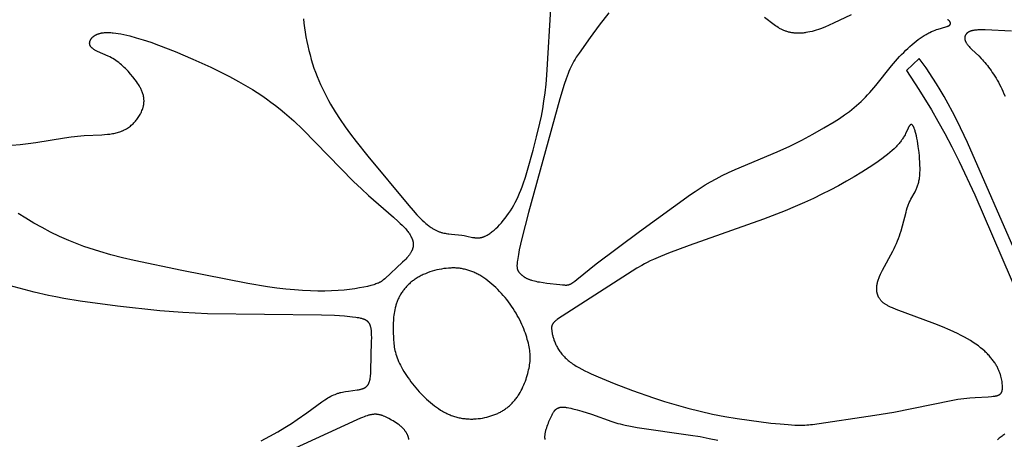
# Model space of a CAD drawing. Extents: x -190 to 200, y -197 to 228.
# Drawn here: x -165 to -153, y -146 to -141 of the extents above; entities that cross this region are included whole.
import ezdxf

# ---------------------------------------------------------------- set-up
doc = ezdxf.new("R2010")
doc.units = 0
doc.header["$MEASUREMENT"] = 0
doc.layers.add('DV1_LAYER_1', color=7, linetype='CONTINUOUS')

msp = doc.modelspace()

# ---------------------------------------------------------------- linework, layer by layer
at = {"layer": 'DV1_LAYER_1', "color": 5, "linetype": 'Continuous'}
for points in [[(-161.824, -140.506), (-161.818, -140.559), (-161.811, -140.613), (-161.803, -140.667), (-161.793, -140.722), (-161.783, -140.776), (-161.771, -140.83), (-161.759, -140.884), (-161.745, -140.938), (-161.73, -140.991), (-161.715, -141.043), (-161.698, -141.095), (-161.679, -141.146), (-161.66, -141.196), (-161.64, -141.245), (-161.619, -141.293), (-161.597, -141.341), (-161.573, -141.389), (-161.549, -141.436), (-161.524, -141.482), (-161.498, -141.528), (-161.443, -141.619), (-161.385, -141.709), (-161.323, -141.798), (-161.259, -141.887), (-161.192, -141.975), (-161.055, -142.148), (-160.562, -142.742), (-160.513, -142.799), (-160.466, -142.85), (-160.423, -142.896), (-160.402, -142.917), (-160.382, -142.936), (-160.362, -142.954), (-160.343, -142.969), (-160.325, -142.984), (-160.316, -142.991), (-160.307, -142.997), (-160.298, -143.003), (-160.289, -143.009), (-160.281, -143.014), (-160.272, -143.019), (-160.264, -143.024), (-160.256, -143.029), (-160.247, -143.033), (-160.239, -143.037), (-160.231, -143.041), (-160.223, -143.045), (-160.215, -143.048), (-160.207, -143.051), (-160.199, -143.054), (-160.192, -143.057), (-160.184, -143.059), (-160.176, -143.062), (-160.168, -143.064), (-160.161, -143.066), (-160.145, -143.07), (-160.13, -143.073), (-160.115, -143.076), (-160.099, -143.078), (-160.084, -143.081), (-160.053, -143.084), (-159.93, -143.096), (-159.9, -143.1), (-159.886, -143.103), (-159.871, -143.106), (-159.801, -143.122), (-159.787, -143.124), (-159.78, -143.125), (-159.773, -143.126), (-159.765, -143.127), (-159.758, -143.128), (-159.751, -143.128), (-159.743, -143.128), (-159.736, -143.128), (-159.732, -143.128), (-159.728, -143.127), (-159.724, -143.127), (-159.72, -143.127), (-159.716, -143.126), (-159.712, -143.126), (-159.708, -143.125), (-159.704, -143.124), (-159.7, -143.124), (-159.696, -143.123), (-159.692, -143.122), (-159.688, -143.121), (-159.684, -143.119), (-159.68, -143.118), (-159.675, -143.117), (-159.671, -143.115), (-159.667, -143.114), (-159.662, -143.112), (-159.658, -143.11), (-159.653, -143.108), (-159.649, -143.106), (-159.644, -143.104), (-159.635, -143.099), (-159.626, -143.094), (-159.616, -143.089), (-159.606, -143.082), (-159.596, -143.076), (-159.586, -143.069), (-159.576, -143.061), (-159.565, -143.053), (-159.555, -143.044), (-159.544, -143.035), (-159.533, -143.025), (-159.522, -143.015), (-159.501, -142.994), (-159.479, -142.971), (-159.457, -142.947), (-159.435, -142.921), (-159.413, -142.893), (-159.391, -142.865), (-159.37, -142.835), (-159.349, -142.803), (-159.329, -142.771), (-159.309, -142.737), (-159.291, -142.703), (-159.273, -142.667), (-159.256, -142.631), (-159.24, -142.594), (-159.224, -142.556), (-159.209, -142.518), (-159.195, -142.479), (-159.169, -142.4), (-159.144, -142.319), (-159.077, -142.077), (-159.036, -141.918), (-158.997, -141.756), (-158.979, -141.671), (-158.962, -141.583), (-158.948, -141.491), (-158.934, -141.393), (-158.923, -141.288), (-158.914, -141.179), (-158.86, -140.318)], [(-158.173, -140.432), (-158.287, -140.58), (-158.396, -140.728), (-158.528, -140.916), (-158.561, -140.966), (-158.575, -140.99), (-158.589, -141.013), (-158.602, -141.037), (-158.615, -141.06), (-158.627, -141.084), (-158.638, -141.109), (-158.649, -141.135), (-158.66, -141.162), (-158.671, -141.192), (-158.682, -141.223), (-158.705, -141.293), (-158.757, -141.464), (-159.134, -142.822), (-159.213, -143.137), (-159.243, -143.27), (-159.254, -143.327), (-159.262, -143.376), (-159.265, -143.397), (-159.268, -143.416), (-159.269, -143.433), (-159.27, -143.441), (-159.27, -143.448), (-159.271, -143.455), (-159.271, -143.462), (-159.271, -143.468), (-159.27, -143.474), (-159.27, -143.48), (-159.269, -143.485), (-159.269, -143.487), (-159.269, -143.49), (-159.268, -143.492), (-159.268, -143.494), (-159.268, -143.497), (-159.267, -143.499), (-159.267, -143.501), (-159.266, -143.503), (-159.265, -143.505), (-159.265, -143.507), (-159.264, -143.509), (-159.264, -143.511), (-159.263, -143.513), (-159.262, -143.514), (-159.261, -143.516), (-159.261, -143.518), (-159.26, -143.519), (-159.259, -143.521), (-159.258, -143.523), (-159.257, -143.524), (-159.256, -143.526), (-159.255, -143.527), (-159.254, -143.529), (-159.253, -143.53), (-159.251, -143.533), (-159.249, -143.536), (-159.247, -143.538), (-159.245, -143.541), (-159.24, -143.547), (-159.235, -143.552), (-159.229, -143.558), (-159.223, -143.564), (-159.217, -143.57), (-159.213, -143.573), (-159.21, -143.576), (-159.206, -143.579), (-159.202, -143.582), (-159.198, -143.585), (-159.194, -143.588), (-159.189, -143.591), (-159.185, -143.594), (-159.18, -143.597), (-159.175, -143.6), (-159.17, -143.603), (-159.165, -143.606), (-159.159, -143.609), (-159.153, -143.612), (-159.147, -143.615), (-159.141, -143.618), (-159.134, -143.62), (-159.127, -143.623), (-159.12, -143.626), (-159.113, -143.628), (-159.105, -143.631), (-159.097, -143.634), (-159.08, -143.638), (-159.062, -143.643), (-159.043, -143.647), (-159.023, -143.652), (-159.002, -143.655), (-158.959, -143.663), (-158.915, -143.669), (-158.756, -143.686), (-158.728, -143.689), (-158.704, -143.691), (-158.694, -143.692), (-158.689, -143.692), (-158.684, -143.692), (-158.68, -143.692), (-158.675, -143.692), (-158.671, -143.691), (-158.667, -143.691), (-158.665, -143.69), (-158.663, -143.69), (-158.661, -143.69), (-158.659, -143.689), (-158.657, -143.689), (-158.655, -143.689), (-158.653, -143.688), (-158.651, -143.688), (-158.649, -143.687), (-158.647, -143.686), (-158.645, -143.686), (-158.643, -143.685), (-158.641, -143.684), (-158.639, -143.683), (-158.636, -143.682), (-158.632, -143.68), (-158.628, -143.678), (-158.623, -143.676), (-158.619, -143.673), (-158.615, -143.67), (-158.61, -143.668), (-158.601, -143.661), (-158.591, -143.654), (-158.58, -143.645), (-158.555, -143.626), (-158.322, -143.438), (-157.804, -143.052), (-157.197, -142.61), (-157.139, -142.571), (-157.08, -142.532), (-157.019, -142.494), (-156.956, -142.456), (-156.889, -142.419), (-156.817, -142.382), (-156.741, -142.346), (-156.661, -142.31), (-156.16, -142.098), (-156.007, -142.028), (-155.866, -141.957), (-155.732, -141.886), (-155.603, -141.812), (-155.477, -141.737), (-155.416, -141.697), (-155.355, -141.656), (-155.296, -141.613), (-155.267, -141.591), (-155.239, -141.568), (-155.211, -141.545), (-155.183, -141.521), (-155.156, -141.496), (-155.13, -141.47), (-155.104, -141.444), (-155.078, -141.417), (-155.053, -141.389), (-155.029, -141.361), (-154.98, -141.303), (-154.793, -141.068), (-154.745, -141.011), (-154.696, -140.958), (-154.672, -140.932), (-154.647, -140.907), (-154.622, -140.882), (-154.597, -140.859), (-154.572, -140.836), (-154.547, -140.814), (-154.522, -140.794), (-154.498, -140.774), (-154.473, -140.755), (-154.449, -140.738), (-154.425, -140.722), (-154.402, -140.706), (-154.379, -140.693), (-154.368, -140.686), (-154.357, -140.68), (-154.346, -140.674), (-154.335, -140.669), (-154.313, -140.659), (-154.292, -140.65), (-154.272, -140.642), (-154.253, -140.635), (-154.234, -140.629), (-154.143, -140.603), (-154.132, -140.599), (-154.126, -140.597), (-154.121, -140.595), (-154.119, -140.594), (-154.117, -140.593), (-154.115, -140.592), (-154.113, -140.591), (-154.111, -140.59), (-154.109, -140.589), (-154.107, -140.588), (-154.105, -140.587), (-154.103, -140.586), (-154.102, -140.585), (-154.102, -140.585), (-154.101, -140.584), (-154.1, -140.583), (-154.099, -140.583), (-154.099, -140.582), (-154.098, -140.582), (-154.097, -140.581), (-154.097, -140.58), (-154.096, -140.58), (-154.096, -140.579), (-154.095, -140.578), (-154.094, -140.578), (-154.094, -140.577), (-154.093, -140.577), (-154.093, -140.576), (-154.092, -140.575), (-154.092, -140.575), (-154.092, -140.574), (-154.091, -140.573), (-154.091, -140.572), (-154.09, -140.572), (-154.09, -140.571), (-154.09, -140.57), (-154.089, -140.57), (-154.089, -140.569), (-154.089, -140.568), (-154.089, -140.568), (-154.089, -140.567), (-154.088, -140.566), (-154.088, -140.565), (-154.088, -140.565), (-154.088, -140.564), (-154.088, -140.563), (-154.088, -140.562), (-154.088, -140.562), (-154.088, -140.561), (-154.087, -140.56), (-154.087, -140.559), (-154.087, -140.559), (-154.088, -140.558), (-154.088, -140.557), (-154.088, -140.556), (-154.088, -140.556), (-154.088, -140.555), (-154.088, -140.554), (-154.088, -140.553), (-154.088, -140.553), (-154.088, -140.552), (-154.089, -140.551), (-154.089, -140.55), (-154.089, -140.55), (-154.089, -140.549), (-154.09, -140.548), (-154.09, -140.547), (-154.09, -140.546), (-154.091, -140.546), (-154.091, -140.545), (-154.091, -140.544), (-154.092, -140.543), (-154.092, -140.543), (-154.093, -140.542), (-154.093, -140.541), (-154.094, -140.54), (-154.094, -140.539), (-154.095, -140.539), (-154.096, -140.537), (-154.097, -140.536), (-154.098, -140.534), (-154.1, -140.532), (-154.101, -140.531), (-154.103, -140.529), (-154.104, -140.528), (-154.106, -140.526), (-154.107, -140.525), (-154.109, -140.523), (-154.111, -140.522), (-154.113, -140.52), (-154.115, -140.519), (-154.117, -140.517), (-154.119, -140.516), (-154.121, -140.515)], [(-155.275, -140.458), (-155.485, -140.559), (-155.537, -140.583), (-155.59, -140.605), (-155.642, -140.624), (-155.667, -140.633), (-155.693, -140.641), (-155.718, -140.649), (-155.743, -140.656), (-155.767, -140.662), (-155.791, -140.667), (-155.815, -140.671), (-155.826, -140.673), (-155.838, -140.675), (-155.849, -140.676), (-155.86, -140.677), (-155.871, -140.678), (-155.882, -140.679), (-155.893, -140.679), (-155.904, -140.679), (-155.914, -140.679), (-155.925, -140.679), (-155.935, -140.678), (-155.945, -140.678), (-155.956, -140.677), (-155.966, -140.675), (-155.976, -140.674), (-155.985, -140.672), (-155.995, -140.671), (-156.005, -140.669), (-156.014, -140.666), (-156.024, -140.664), (-156.033, -140.661), (-156.042, -140.658), (-156.051, -140.655), (-156.06, -140.652), (-156.069, -140.649), (-156.078, -140.645), (-156.087, -140.641), (-156.096, -140.637), (-156.105, -140.633), (-156.113, -140.629), (-156.122, -140.624), (-156.13, -140.62), (-156.139, -140.615), (-156.147, -140.61), (-156.164, -140.599), (-156.18, -140.588), (-156.197, -140.576), (-156.31, -140.49)], [(-165.309, -142.017), (-165.211, -142.01), (-165.116, -142), (-165.024, -141.988), (-164.681, -141.93), (-164.601, -141.918), (-164.562, -141.913), (-164.523, -141.909), (-164.485, -141.905), (-164.447, -141.903), (-164.234, -141.893), (-164.201, -141.891), (-164.168, -141.888), (-164.137, -141.885), (-164.121, -141.883), (-164.106, -141.88), (-164.091, -141.877), (-164.076, -141.874), (-164.061, -141.871), (-164.047, -141.867), (-164.033, -141.863), (-164.019, -141.858), (-164.005, -141.853), (-163.998, -141.851), (-163.992, -141.848), (-163.985, -141.845), (-163.978, -141.842), (-163.972, -141.839), (-163.965, -141.835), (-163.953, -141.829), (-163.94, -141.821), (-163.928, -141.814), (-163.916, -141.806), (-163.904, -141.797), (-163.893, -141.789), (-163.882, -141.78), (-163.871, -141.77), (-163.861, -141.761), (-163.851, -141.751), (-163.841, -141.74), (-163.831, -141.73), (-163.822, -141.719), (-163.814, -141.709), (-163.806, -141.697), (-163.798, -141.686), (-163.79, -141.675), (-163.783, -141.664), (-163.776, -141.652), (-163.77, -141.64), (-163.764, -141.629), (-163.759, -141.617), (-163.754, -141.605), (-163.749, -141.593), (-163.745, -141.581), (-163.743, -141.575), (-163.741, -141.569), (-163.74, -141.564), (-163.738, -141.558), (-163.737, -141.552), (-163.735, -141.546), (-163.734, -141.54), (-163.733, -141.534), (-163.732, -141.528), (-163.731, -141.523), (-163.731, -141.517), (-163.73, -141.511), (-163.73, -141.505), (-163.73, -141.5), (-163.729, -141.494), (-163.729, -141.489), (-163.729, -141.483), (-163.73, -141.477), (-163.73, -141.472), (-163.73, -141.466), (-163.731, -141.461), (-163.731, -141.455), (-163.732, -141.45), (-163.733, -141.445), (-163.734, -141.439), (-163.735, -141.434), (-163.736, -141.428), (-163.737, -141.423), (-163.74, -141.413), (-163.743, -141.402), (-163.746, -141.392), (-163.75, -141.381), (-163.754, -141.371), (-163.758, -141.361), (-163.763, -141.351), (-163.768, -141.341), (-163.773, -141.331), (-163.778, -141.322), (-163.784, -141.312), (-163.789, -141.302), (-163.795, -141.293), (-163.808, -141.274), (-163.821, -141.256), (-163.835, -141.237), (-163.863, -141.202), (-163.892, -141.167), (-163.921, -141.134), (-163.936, -141.118), (-163.952, -141.102), (-163.967, -141.087), (-163.983, -141.072), (-163.999, -141.058), (-164.015, -141.044), (-164.032, -141.03), (-164.049, -141.018), (-164.066, -141.005), (-164.084, -140.993), (-164.102, -140.982), (-164.12, -140.971), (-164.139, -140.961), (-164.158, -140.952), (-164.286, -140.895), (-164.301, -140.887), (-164.309, -140.883), (-164.316, -140.879), (-164.323, -140.875), (-164.33, -140.871), (-164.336, -140.866), (-164.339, -140.864), (-164.342, -140.862), (-164.345, -140.86), (-164.347, -140.858), (-164.35, -140.856), (-164.353, -140.853), (-164.355, -140.851), (-164.357, -140.849), (-164.36, -140.846), (-164.362, -140.844), (-164.364, -140.842), (-164.365, -140.84), (-164.366, -140.839), (-164.366, -140.838), (-164.367, -140.837), (-164.368, -140.836), (-164.369, -140.834), (-164.37, -140.833), (-164.37, -140.832), (-164.371, -140.831), (-164.372, -140.829), (-164.373, -140.828), (-164.373, -140.827), (-164.374, -140.825), (-164.374, -140.824), (-164.375, -140.823), (-164.375, -140.821), (-164.376, -140.82), (-164.376, -140.819), (-164.377, -140.817), (-164.377, -140.816), (-164.378, -140.815), (-164.378, -140.813), (-164.378, -140.812), (-164.378, -140.81), (-164.379, -140.809), (-164.379, -140.808), (-164.379, -140.806), (-164.379, -140.805), (-164.379, -140.803), (-164.379, -140.802), (-164.38, -140.801), (-164.38, -140.799), (-164.38, -140.798), (-164.38, -140.796), (-164.38, -140.795), (-164.38, -140.793), (-164.379, -140.792), (-164.379, -140.791), (-164.379, -140.789), (-164.379, -140.788), (-164.379, -140.786), (-164.379, -140.785), (-164.378, -140.783), (-164.378, -140.782), (-164.378, -140.78), (-164.377, -140.779), (-164.377, -140.778), (-164.377, -140.776), (-164.376, -140.773), (-164.375, -140.77), (-164.374, -140.767), (-164.372, -140.765), (-164.371, -140.762), (-164.37, -140.759), (-164.368, -140.756), (-164.366, -140.753), (-164.365, -140.75), (-164.363, -140.748), (-164.361, -140.745), (-164.359, -140.742), (-164.357, -140.739), (-164.354, -140.737), (-164.352, -140.734), (-164.35, -140.731), (-164.347, -140.729), (-164.344, -140.726), (-164.342, -140.723), (-164.339, -140.721), (-164.336, -140.718), (-164.333, -140.716), (-164.329, -140.714), (-164.326, -140.711), (-164.323, -140.709), (-164.319, -140.707), (-164.316, -140.705), (-164.312, -140.702), (-164.308, -140.7), (-164.305, -140.698), (-164.301, -140.696), (-164.297, -140.694), (-164.292, -140.692), (-164.288, -140.691), (-164.284, -140.689), (-164.279, -140.687), (-164.275, -140.686), (-164.27, -140.684), (-164.266, -140.683), (-164.261, -140.681), (-164.256, -140.68), (-164.251, -140.679), (-164.246, -140.677), (-164.241, -140.676), (-164.236, -140.675), (-164.225, -140.674), (-164.214, -140.672), (-164.202, -140.671), (-164.19, -140.67), (-164.178, -140.67), (-164.166, -140.669), (-164.153, -140.67), (-164.14, -140.67), (-164.126, -140.671), (-164.112, -140.672), (-164.098, -140.673), (-164.068, -140.676), (-164.037, -140.681), (-164.005, -140.687), (-163.971, -140.694), (-163.936, -140.702), (-163.899, -140.711), (-163.822, -140.732), (-163.739, -140.758), (-163.65, -140.787), (-163.557, -140.821), (-163.357, -140.898), (-163.146, -140.987), (-162.929, -141.086), (-162.819, -141.139), (-162.709, -141.195), (-162.598, -141.255), (-162.488, -141.318), (-162.433, -141.352), (-162.378, -141.387), (-162.322, -141.424), (-162.267, -141.462), (-162.212, -141.502), (-162.158, -141.543), (-162.103, -141.586), (-162.048, -141.631), (-161.994, -141.679), (-161.939, -141.727), (-161.831, -141.829), (-161.223, -142.453), (-161.131, -142.54), (-161.044, -142.621), (-160.748, -142.878), (-160.691, -142.93), (-160.665, -142.954), (-160.642, -142.977), (-160.62, -142.999), (-160.601, -143.021), (-160.592, -143.031), (-160.584, -143.042), (-160.576, -143.052), (-160.568, -143.062), (-160.561, -143.071), (-160.555, -143.081), (-160.549, -143.09), (-160.543, -143.1), (-160.538, -143.109), (-160.534, -143.118), (-160.529, -143.127), (-160.528, -143.131), (-160.526, -143.135), (-160.524, -143.14), (-160.522, -143.144), (-160.521, -143.148), (-160.519, -143.152), (-160.518, -143.156), (-160.517, -143.161), (-160.516, -143.165), (-160.515, -143.169), (-160.514, -143.173), (-160.513, -143.177), (-160.512, -143.181), (-160.512, -143.185), (-160.511, -143.189), (-160.511, -143.193), (-160.511, -143.197), (-160.51, -143.2), (-160.51, -143.204), (-160.51, -143.208), (-160.51, -143.212), (-160.51, -143.216), (-160.511, -143.219), (-160.511, -143.223), (-160.511, -143.227), (-160.512, -143.231), (-160.512, -143.234), (-160.513, -143.238), (-160.514, -143.242), (-160.515, -143.245), (-160.516, -143.249), (-160.517, -143.252), (-160.518, -143.256), (-160.519, -143.26), (-160.52, -143.263), (-160.521, -143.267), (-160.523, -143.27), (-160.524, -143.274), (-160.526, -143.277), (-160.527, -143.281), (-160.531, -143.288), (-160.534, -143.295), (-160.538, -143.302), (-160.543, -143.309), (-160.547, -143.315), (-160.552, -143.322), (-160.556, -143.329), (-160.561, -143.335), (-160.567, -143.342), (-160.572, -143.349), (-160.577, -143.355), (-160.589, -143.368), (-160.601, -143.381), (-160.613, -143.393), (-160.639, -143.418), (-160.851, -143.616), (-160.866, -143.629), (-160.873, -143.635), (-160.881, -143.641), (-160.884, -143.643), (-160.888, -143.646), (-160.892, -143.649), (-160.896, -143.651), (-160.9, -143.654), (-160.904, -143.656), (-160.909, -143.659), (-160.913, -143.661), (-160.918, -143.663), (-160.922, -143.666), (-160.927, -143.668), (-160.933, -143.67), (-160.944, -143.675), (-160.956, -143.679), (-160.969, -143.684), (-160.983, -143.688), (-160.999, -143.693), (-161.016, -143.698), (-161.056, -143.708), (-161.101, -143.718), (-161.152, -143.727), (-161.209, -143.737), (-161.271, -143.745), (-161.338, -143.753), (-161.409, -143.759), (-161.486, -143.763), (-161.566, -143.765), (-161.651, -143.765), (-161.74, -143.762), (-161.834, -143.758), (-161.932, -143.751), (-162.034, -143.741), (-162.14, -143.728), (-162.252, -143.713), (-162.487, -143.675), (-163.279, -143.52), (-163.848, -143.399), (-163.988, -143.366), (-164.126, -143.33), (-164.259, -143.292), (-164.387, -143.251), (-164.449, -143.23), (-164.51, -143.207), (-164.569, -143.184), (-164.627, -143.16), (-164.739, -143.111), (-164.846, -143.059), (-164.949, -143.005), (-165.048, -142.95), (-165.143, -142.893), (-165.235, -142.834)], [(-153.357, -140.655), (-153.673, -140.639), (-153.719, -140.638), (-153.741, -140.638), (-153.761, -140.639), (-153.771, -140.64), (-153.781, -140.641), (-153.79, -140.642), (-153.799, -140.643), (-153.808, -140.644), (-153.816, -140.646), (-153.824, -140.647), (-153.828, -140.648), (-153.832, -140.649), (-153.836, -140.65), (-153.839, -140.651), (-153.843, -140.652), (-153.847, -140.653), (-153.85, -140.655), (-153.853, -140.656), (-153.856, -140.657), (-153.86, -140.659), (-153.863, -140.66), (-153.865, -140.662), (-153.868, -140.663), (-153.871, -140.665), (-153.874, -140.666), (-153.876, -140.668), (-153.879, -140.669), (-153.881, -140.671), (-153.884, -140.673), (-153.886, -140.675), (-153.888, -140.676), (-153.89, -140.678), (-153.892, -140.68), (-153.894, -140.682), (-153.896, -140.684), (-153.898, -140.686), (-153.9, -140.688), (-153.901, -140.69), (-153.903, -140.692), (-153.904, -140.694), (-153.905, -140.696), (-153.907, -140.699), (-153.908, -140.701), (-153.909, -140.703), (-153.91, -140.705), (-153.911, -140.708), (-153.912, -140.71), (-153.913, -140.712), (-153.913, -140.715), (-153.914, -140.717), (-153.915, -140.719), (-153.915, -140.722), (-153.916, -140.724), (-153.916, -140.727), (-153.916, -140.729), (-153.916, -140.732), (-153.916, -140.734), (-153.916, -140.737), (-153.916, -140.739), (-153.916, -140.742), (-153.916, -140.744), (-153.916, -140.747), (-153.915, -140.749), (-153.915, -140.752), (-153.915, -140.754), (-153.914, -140.757), (-153.913, -140.76), (-153.913, -140.762), (-153.912, -140.765), (-153.911, -140.768), (-153.91, -140.77), (-153.909, -140.773), (-153.908, -140.775), (-153.907, -140.778), (-153.906, -140.781), (-153.904, -140.783), (-153.903, -140.786), (-153.901, -140.789), (-153.9, -140.791), (-153.898, -140.794), (-153.895, -140.799), (-153.891, -140.805), (-153.888, -140.81), (-153.884, -140.815), (-153.879, -140.821), (-153.875, -140.826), (-153.865, -140.837), (-153.855, -140.848), (-153.831, -140.872), (-153.75, -140.95), (-153.721, -140.98), (-153.706, -140.996), (-153.691, -141.012), (-153.676, -141.03), (-153.661, -141.048), (-153.646, -141.066), (-153.631, -141.085), (-153.616, -141.105), (-153.601, -141.126), (-153.587, -141.147), (-153.572, -141.169), (-153.557, -141.192), (-153.543, -141.216), (-153.529, -141.24), (-153.515, -141.265), (-153.501, -141.291), (-153.487, -141.318), (-153.474, -141.345), (-153.461, -141.373), (-153.448, -141.402), (-153.435, -141.432)], [(-152.665, -144.78), (-153.883, -141.985), (-154.007, -141.727), (-154.062, -141.619), (-154.113, -141.523), (-154.162, -141.435), (-154.209, -141.355), (-154.253, -141.282), (-154.297, -141.215), (-154.38, -141.092), (-154.461, -140.979), (-154.614, -141.123), (-154.467, -141.35), (-154.316, -141.596), (-154.237, -141.731), (-154.156, -141.878), (-154.071, -142.038), (-153.983, -142.214), (-153.797, -142.612), (-153.264, -143.852)], [(-162.33, -145.558), (-162.224, -145.501), (-162.129, -145.448), (-162.044, -145.396), (-161.967, -145.348), (-161.899, -145.303), (-161.782, -145.22), (-161.604, -145.091), (-161.567, -145.066), (-161.549, -145.054), (-161.531, -145.044), (-161.514, -145.034), (-161.496, -145.024), (-161.479, -145.016), (-161.462, -145.008), (-161.445, -145.001), (-161.437, -144.997), (-161.428, -144.994), (-161.419, -144.991), (-161.411, -144.988), (-161.402, -144.985), (-161.393, -144.983), (-161.384, -144.98), (-161.375, -144.978), (-161.357, -144.974), (-161.339, -144.97), (-161.321, -144.967), (-161.285, -144.961), (-161.182, -144.948), (-161.167, -144.945), (-161.152, -144.943), (-161.145, -144.941), (-161.138, -144.939), (-161.132, -144.938), (-161.125, -144.936), (-161.119, -144.934), (-161.113, -144.932), (-161.108, -144.93), (-161.105, -144.929), (-161.102, -144.928), (-161.1, -144.926), (-161.097, -144.925), (-161.094, -144.924), (-161.092, -144.923), (-161.09, -144.921), (-161.087, -144.92), (-161.085, -144.918), (-161.083, -144.917), (-161.08, -144.916), (-161.078, -144.914), (-161.076, -144.912), (-161.074, -144.911), (-161.072, -144.909), (-161.07, -144.907), (-161.068, -144.906), (-161.066, -144.904), (-161.065, -144.902), (-161.063, -144.9), (-161.061, -144.898), (-161.059, -144.896), (-161.058, -144.894), (-161.056, -144.892), (-161.054, -144.89), (-161.053, -144.888), (-161.051, -144.886), (-161.05, -144.884), (-161.049, -144.881), (-161.047, -144.879), (-161.046, -144.877), (-161.045, -144.874), (-161.043, -144.872), (-161.042, -144.869), (-161.041, -144.866), (-161.04, -144.864), (-161.039, -144.861), (-161.038, -144.858), (-161.036, -144.853), (-161.034, -144.847), (-161.032, -144.841), (-161.03, -144.834), (-161.028, -144.827), (-161.027, -144.821), (-161.026, -144.813), (-161.024, -144.806), (-161.022, -144.79), (-161.02, -144.774), (-161.018, -144.756), (-161.016, -144.718), (-161.008, -144.364), (-161.007, -144.323), (-161.008, -144.285), (-161.008, -144.267), (-161.01, -144.249), (-161.01, -144.241), (-161.011, -144.232), (-161.012, -144.224), (-161.013, -144.217), (-161.015, -144.209), (-161.016, -144.202), (-161.018, -144.195), (-161.02, -144.188), (-161.021, -144.184), (-161.022, -144.181), (-161.023, -144.178), (-161.024, -144.175), (-161.025, -144.172), (-161.026, -144.169), (-161.028, -144.166), (-161.029, -144.163), (-161.03, -144.16), (-161.032, -144.157), (-161.034, -144.155), (-161.035, -144.152), (-161.037, -144.149), (-161.038, -144.147), (-161.04, -144.145), (-161.042, -144.142), (-161.044, -144.14), (-161.046, -144.138), (-161.048, -144.135), (-161.05, -144.133), (-161.052, -144.131), (-161.054, -144.129), (-161.056, -144.127), (-161.059, -144.125), (-161.061, -144.123), (-161.063, -144.122), (-161.066, -144.12), (-161.068, -144.118), (-161.071, -144.116), (-161.073, -144.115), (-161.076, -144.113), (-161.079, -144.112), (-161.082, -144.11), (-161.085, -144.109), (-161.087, -144.107), (-161.09, -144.106), (-161.093, -144.105), (-161.097, -144.103), (-161.103, -144.101), (-161.11, -144.099), (-161.116, -144.096), (-161.124, -144.094), (-161.131, -144.092), (-161.138, -144.091), (-161.146, -144.089), (-161.163, -144.086), (-161.18, -144.083), (-161.198, -144.08), (-161.238, -144.075), (-161.332, -144.066), (-161.452, -144.058), (-161.608, -144.052), (-162.97, -144.036), (-163.264, -144.02), (-163.541, -143.999), (-164.047, -143.945), (-164.491, -143.886), (-164.69, -143.853), (-164.784, -143.835), (-164.873, -143.817), (-165.041, -143.777), (-165.342, -143.699)], [(-160.562, -145.541), (-160.563, -145.535), (-160.564, -145.529), (-160.566, -145.524), (-160.567, -145.519), (-160.569, -145.513), (-160.57, -145.508), (-160.572, -145.503), (-160.574, -145.498), (-160.576, -145.492), (-160.578, -145.487), (-160.581, -145.482), (-160.583, -145.478), (-160.586, -145.473), (-160.588, -145.468), (-160.591, -145.463), (-160.594, -145.458), (-160.597, -145.454), (-160.6, -145.449), (-160.603, -145.445), (-160.606, -145.44), (-160.61, -145.436), (-160.613, -145.432), (-160.616, -145.427), (-160.624, -145.419), (-160.631, -145.411), (-160.639, -145.403), (-160.647, -145.395), (-160.655, -145.387), (-160.663, -145.38), (-160.672, -145.373), (-160.68, -145.366), (-160.689, -145.359), (-160.698, -145.353), (-160.716, -145.34), (-160.734, -145.329), (-160.752, -145.318), (-160.77, -145.308), (-160.804, -145.289), (-160.836, -145.274), (-160.85, -145.267), (-160.865, -145.261), (-160.872, -145.258), (-160.879, -145.255), (-160.885, -145.253), (-160.892, -145.251), (-160.899, -145.249), (-160.905, -145.247), (-160.912, -145.245), (-160.918, -145.244), (-160.925, -145.242), (-160.931, -145.241), (-160.938, -145.24), (-160.944, -145.24), (-160.951, -145.239), (-160.958, -145.239), (-160.964, -145.239), (-160.971, -145.239), (-160.978, -145.239), (-160.985, -145.24), (-160.992, -145.24), (-160.999, -145.241), (-161.006, -145.242), (-161.014, -145.244), (-161.021, -145.245), (-161.029, -145.247), (-161.037, -145.249), (-161.045, -145.251), (-161.062, -145.256), (-161.08, -145.262), (-161.098, -145.269), (-161.118, -145.277), (-161.14, -145.285), (-161.187, -145.305), (-163.951, -146.578)], [(-158.934, -145.542), (-158.934, -145.538), (-158.935, -145.534), (-158.935, -145.531), (-158.936, -145.527), (-158.936, -145.523), (-158.936, -145.519), (-158.936, -145.515), (-158.936, -145.512), (-158.936, -145.507), (-158.936, -145.503), (-158.936, -145.499), (-158.935, -145.491), (-158.934, -145.482), (-158.933, -145.474), (-158.932, -145.465), (-158.93, -145.456), (-158.928, -145.447), (-158.926, -145.438), (-158.924, -145.429), (-158.921, -145.419), (-158.915, -145.401), (-158.909, -145.382), (-158.902, -145.363), (-158.895, -145.345), (-158.888, -145.327), (-158.873, -145.292), (-158.858, -145.261), (-158.851, -145.247), (-158.844, -145.233), (-158.841, -145.227), (-158.837, -145.221), (-158.834, -145.215), (-158.83, -145.21), (-158.827, -145.204), (-158.825, -145.202), (-158.823, -145.199), (-158.821, -145.197), (-158.82, -145.195), (-158.818, -145.192), (-158.816, -145.19), (-158.814, -145.188), (-158.812, -145.186), (-158.81, -145.184), (-158.808, -145.182), (-158.806, -145.18), (-158.804, -145.178), (-158.801, -145.177), (-158.799, -145.175), (-158.797, -145.173), (-158.795, -145.172), (-158.792, -145.17), (-158.79, -145.169), (-158.787, -145.167), (-158.785, -145.166), (-158.782, -145.165), (-158.779, -145.164), (-158.777, -145.163), (-158.774, -145.162), (-158.771, -145.161), (-158.768, -145.16), (-158.765, -145.159), (-158.762, -145.158), (-158.759, -145.157), (-158.756, -145.157), (-158.752, -145.156), (-158.749, -145.156), (-158.745, -145.155), (-158.742, -145.155), (-158.738, -145.155), (-158.734, -145.155), (-158.731, -145.154), (-158.727, -145.154), (-158.718, -145.154), (-158.71, -145.155), (-158.701, -145.155), (-158.691, -145.156), (-158.681, -145.158), (-158.671, -145.159), (-158.649, -145.163), (-158.626, -145.167), (-158.601, -145.173), (-158.549, -145.186), (-158.494, -145.202), (-158.381, -145.238), (-158.135, -145.325), (-158.088, -145.34), (-158.063, -145.348), (-158.036, -145.355), (-158.008, -145.362), (-157.978, -145.369), (-157.912, -145.383), (-157.835, -145.397), (-157.194, -145.488), (-157.08, -145.507), (-156.971, -145.528), (-156.869, -145.551)], [(-153.439, -145.479), (-153.449, -145.486), (-153.46, -145.493), (-153.471, -145.5), (-153.482, -145.508), (-153.504, -145.525), (-153.526, -145.544)]]:
    msp.add_lwpolyline(points, dxfattribs=at)
for points in [[(-158.693, -144.563), (-158.682, -144.573), (-158.67, -144.584), (-158.658, -144.594), (-158.646, -144.604), (-158.633, -144.614), (-158.619, -144.624), (-158.606, -144.634), (-158.591, -144.643), (-158.577, -144.653), (-158.562, -144.662), (-158.53, -144.681), (-158.496, -144.699), (-158.461, -144.718), (-158.423, -144.736), (-158.384, -144.754), (-158.3, -144.792), (-158.109, -144.869), (-157.888, -144.955), (-157.639, -145.043), (-157.507, -145.086), (-157.369, -145.128), (-157.227, -145.167), (-157.082, -145.203), (-156.933, -145.236), (-156.784, -145.264), (-156.637, -145.289), (-156.495, -145.311), (-156.236, -145.344), (-156.125, -145.355), (-156.029, -145.363), (-155.95, -145.368), (-155.916, -145.369), (-155.885, -145.369), (-155.856, -145.369), (-155.83, -145.369), (-155.805, -145.367), (-155.782, -145.366), (-155.759, -145.363), (-155.736, -145.36), (-154.99, -145.251), (-154.765, -145.213), (-154.08, -145.074), (-154, -145.06), (-153.926, -145.05), (-153.856, -145.043), (-153.793, -145.038), (-153.636, -145.029), (-153.596, -145.026), (-153.578, -145.024), (-153.57, -145.023), (-153.562, -145.022), (-153.555, -145.021), (-153.548, -145.02), (-153.541, -145.018), (-153.535, -145.017), (-153.529, -145.015), (-153.526, -145.014), (-153.523, -145.013), (-153.52, -145.012), (-153.518, -145.011), (-153.515, -145.01), (-153.513, -145.009), (-153.51, -145.008), (-153.508, -145.007), (-153.506, -145.006), (-153.504, -145.004), (-153.502, -145.003), (-153.5, -145.002), (-153.498, -145.001), (-153.496, -144.999), (-153.494, -144.998), (-153.492, -144.997), (-153.491, -144.995), (-153.489, -144.994), (-153.488, -144.992), (-153.486, -144.991), (-153.485, -144.989), (-153.483, -144.988), (-153.482, -144.986), (-153.481, -144.984), (-153.48, -144.983), (-153.479, -144.981), (-153.478, -144.979), (-153.477, -144.977), (-153.476, -144.975), (-153.475, -144.973), (-153.474, -144.971), (-153.473, -144.969), (-153.473, -144.967), (-153.472, -144.965), (-153.471, -144.963), (-153.471, -144.961), (-153.47, -144.959), (-153.47, -144.957), (-153.469, -144.954), (-153.469, -144.952), (-153.468, -144.95), (-153.468, -144.947), (-153.467, -144.942), (-153.467, -144.937), (-153.466, -144.932), (-153.466, -144.926), (-153.466, -144.915), (-153.466, -144.902), (-153.467, -144.889), (-153.468, -144.876), (-153.469, -144.861), (-153.471, -144.846), (-153.474, -144.831), (-153.477, -144.814), (-153.481, -144.798), (-153.486, -144.781), (-153.491, -144.763), (-153.494, -144.754), (-153.497, -144.745), (-153.501, -144.736), (-153.504, -144.726), (-153.508, -144.717), (-153.512, -144.707), (-153.517, -144.698), (-153.521, -144.688), (-153.526, -144.679), (-153.531, -144.669), (-153.537, -144.659), (-153.542, -144.649), (-153.548, -144.639), (-153.555, -144.629), (-153.561, -144.619), (-153.568, -144.609), (-153.575, -144.599), (-153.583, -144.588), (-153.591, -144.578), (-153.599, -144.568), (-153.607, -144.558), (-153.616, -144.547), (-153.626, -144.537), (-153.635, -144.526), (-153.645, -144.516), (-153.656, -144.505), (-153.667, -144.495), (-153.678, -144.484), (-153.702, -144.463), (-153.727, -144.442), (-153.754, -144.421), (-153.784, -144.4), (-153.815, -144.379), (-153.848, -144.358), (-153.884, -144.336), (-153.921, -144.315), (-153.961, -144.295), (-154.003, -144.274), (-154.091, -144.233), (-154.183, -144.194), (-154.276, -144.156), (-154.736, -143.984), (-154.782, -143.965), (-154.803, -143.957), (-154.821, -143.948), (-154.838, -143.94), (-154.846, -143.935), (-154.853, -143.931), (-154.86, -143.927), (-154.867, -143.923), (-154.873, -143.918), (-154.88, -143.914), (-154.885, -143.91), (-154.891, -143.905), (-154.896, -143.901), (-154.902, -143.896), (-154.907, -143.891), (-154.911, -143.886), (-154.916, -143.881), (-154.92, -143.876), (-154.925, -143.87), (-154.929, -143.865), (-154.933, -143.859), (-154.937, -143.853), (-154.94, -143.847), (-154.944, -143.841), (-154.946, -143.838), (-154.947, -143.835), (-154.949, -143.831), (-154.95, -143.828), (-154.952, -143.825), (-154.953, -143.821), (-154.954, -143.818), (-154.956, -143.814), (-154.957, -143.811), (-154.958, -143.807), (-154.959, -143.804), (-154.96, -143.8), (-154.961, -143.796), (-154.962, -143.792), (-154.963, -143.789), (-154.964, -143.785), (-154.965, -143.781), (-154.966, -143.777), (-154.966, -143.773), (-154.967, -143.769), (-154.967, -143.765), (-154.968, -143.76), (-154.969, -143.752), (-154.969, -143.743), (-154.969, -143.734), (-154.969, -143.725), (-154.968, -143.716), (-154.968, -143.707), (-154.966, -143.697), (-154.965, -143.687), (-154.963, -143.677), (-154.961, -143.667), (-154.958, -143.656), (-154.956, -143.645), (-154.952, -143.634), (-154.949, -143.623), (-154.945, -143.612), (-154.94, -143.6), (-154.935, -143.588), (-154.925, -143.564), (-154.913, -143.539), (-154.9, -143.513), (-154.777, -143.286), (-154.761, -143.256), (-154.747, -143.226), (-154.733, -143.195), (-154.72, -143.165), (-154.708, -143.135), (-154.697, -143.104), (-154.687, -143.074), (-154.678, -143.044), (-154.661, -142.984), (-154.619, -142.819), (-154.612, -142.794), (-154.604, -142.77), (-154.597, -142.747), (-154.592, -142.736), (-154.588, -142.725), (-154.584, -142.715), (-154.58, -142.705), (-154.57, -142.685), (-154.561, -142.666), (-154.511, -142.575), (-154.502, -142.557), (-154.497, -142.547), (-154.493, -142.537), (-154.489, -142.527), (-154.485, -142.516), (-154.481, -142.505), (-154.477, -142.494), (-154.473, -142.483), (-154.47, -142.471), (-154.467, -142.459), (-154.464, -142.446), (-154.462, -142.433), (-154.459, -142.419), (-154.457, -142.405), (-154.455, -142.39), (-154.454, -142.375), (-154.453, -142.359), (-154.452, -142.343), (-154.451, -142.326), (-154.451, -142.292), (-154.452, -142.256), (-154.454, -142.219), (-154.456, -142.182), (-154.459, -142.145), (-154.463, -142.107), (-154.472, -142.035), (-154.483, -141.967), (-154.489, -141.935), (-154.495, -141.906), (-154.502, -141.88), (-154.508, -141.856), (-154.511, -141.846), (-154.514, -141.836), (-154.517, -141.827), (-154.52, -141.819), (-154.523, -141.811), (-154.524, -141.808), (-154.526, -141.804), (-154.527, -141.801), (-154.528, -141.798), (-154.53, -141.795), (-154.531, -141.793), (-154.533, -141.79), (-154.534, -141.788), (-154.536, -141.786), (-154.536, -141.785), (-154.537, -141.784), (-154.538, -141.783), (-154.538, -141.782), (-154.539, -141.781), (-154.54, -141.78), (-154.541, -141.78), (-154.541, -141.779), (-154.542, -141.778), (-154.543, -141.778), (-154.543, -141.777), (-154.544, -141.776), (-154.545, -141.776), (-154.545, -141.775), (-154.546, -141.775), (-154.547, -141.774), (-154.547, -141.774), (-154.548, -141.774), (-154.548, -141.774), (-154.548, -141.774), (-154.549, -141.773), (-154.549, -141.773), (-154.549, -141.773), (-154.55, -141.773), (-154.55, -141.773), (-154.55, -141.773), (-154.551, -141.772), (-154.551, -141.772), (-154.551, -141.772), (-154.552, -141.772), (-154.552, -141.772), (-154.552, -141.772), (-154.553, -141.772), (-154.553, -141.772), (-154.553, -141.772), (-154.554, -141.772), (-154.554, -141.772), (-154.554, -141.772), (-154.555, -141.772), (-154.555, -141.772), (-154.555, -141.772), (-154.556, -141.772), (-154.556, -141.772), (-154.556, -141.772), (-154.557, -141.772), (-154.557, -141.772), (-154.557, -141.772), (-154.558, -141.772), (-154.558, -141.772), (-154.558, -141.772), (-154.559, -141.772), (-154.559, -141.772), (-154.559, -141.772), (-154.56, -141.772), (-154.56, -141.772), (-154.56, -141.772), (-154.561, -141.772), (-154.561, -141.772), (-154.561, -141.773), (-154.562, -141.773), (-154.562, -141.773), (-154.562, -141.773), (-154.563, -141.773), (-154.564, -141.774), (-154.564, -141.774), (-154.565, -141.774), (-154.566, -141.775), (-154.566, -141.775), (-154.567, -141.776), (-154.568, -141.776), (-154.568, -141.777), (-154.569, -141.777), (-154.57, -141.778), (-154.57, -141.778), (-154.571, -141.779), (-154.572, -141.78), (-154.572, -141.78), (-154.574, -141.782), (-154.575, -141.783), (-154.576, -141.785), (-154.578, -141.786), (-154.579, -141.788), (-154.58, -141.79), (-154.581, -141.792), (-154.583, -141.794), (-154.585, -141.798), (-154.588, -141.802), (-154.59, -141.807), (-154.593, -141.812), (-154.595, -141.817), (-154.624, -141.878), (-154.631, -141.893), (-154.639, -141.908), (-154.649, -141.924), (-154.654, -141.932), (-154.659, -141.941), (-154.665, -141.95), (-154.672, -141.959), (-154.678, -141.968), (-154.685, -141.977), (-154.693, -141.987), (-154.701, -141.997), (-154.71, -142.007), (-154.719, -142.017), (-154.728, -142.027), (-154.738, -142.038), (-154.749, -142.049), (-154.76, -142.06), (-154.785, -142.082), (-154.812, -142.106), (-154.841, -142.13), (-154.873, -142.155), (-154.907, -142.18), (-154.981, -142.233), (-155.061, -142.287), (-155.147, -142.341), (-155.238, -142.396), (-155.332, -142.45), (-155.428, -142.503), (-155.525, -142.555), (-155.624, -142.606), (-155.726, -142.655), (-155.832, -142.704), (-155.944, -142.753), (-156.062, -142.802), (-156.323, -142.904), (-157.212, -143.218), (-157.457, -143.309), (-157.556, -143.349), (-157.64, -143.386), (-157.678, -143.404), (-157.713, -143.422), (-157.746, -143.439), (-157.778, -143.457), (-157.839, -143.492), (-158.731, -144.066), (-158.773, -144.094), (-158.791, -144.106), (-158.798, -144.112), (-158.806, -144.118), (-158.812, -144.123), (-158.818, -144.129), (-158.821, -144.131), (-158.824, -144.134), (-158.826, -144.136), (-158.829, -144.139), (-158.831, -144.141), (-158.833, -144.144), (-158.835, -144.146), (-158.837, -144.149), (-158.839, -144.151), (-158.841, -144.154), (-158.843, -144.156), (-158.844, -144.159), (-158.846, -144.161), (-158.847, -144.164), (-158.848, -144.166), (-158.849, -144.169), (-158.85, -144.171), (-158.851, -144.174), (-158.852, -144.177), (-158.853, -144.179), (-158.854, -144.182), (-158.854, -144.185), (-158.855, -144.187), (-158.855, -144.19), (-158.856, -144.193), (-158.856, -144.196), (-158.856, -144.199), (-158.856, -144.202), (-158.856, -144.205), (-158.856, -144.209), (-158.856, -144.212), (-158.856, -144.215), (-158.856, -144.222), (-158.855, -144.229), (-158.855, -144.237), (-158.854, -144.245), (-158.852, -144.253), (-158.851, -144.262), (-158.849, -144.271), (-158.848, -144.28), (-158.846, -144.289), (-158.843, -144.299), (-158.841, -144.309), (-158.838, -144.319), (-158.835, -144.329), (-158.831, -144.34), (-158.828, -144.35), (-158.824, -144.361), (-158.819, -144.372), (-158.815, -144.383), (-158.81, -144.394), (-158.805, -144.406), (-158.799, -144.417), (-158.793, -144.428), (-158.787, -144.44), (-158.78, -144.451), (-158.773, -144.463), (-158.766, -144.474), (-158.758, -144.486), (-158.75, -144.497), (-158.742, -144.508), (-158.733, -144.519), (-158.723, -144.53), (-158.714, -144.541), (-158.703, -144.552)], [(-160.749, -144.27), (-160.748, -144.312), (-160.746, -144.353), (-160.744, -144.374), (-160.742, -144.394), (-160.74, -144.414), (-160.737, -144.435), (-160.733, -144.456), (-160.729, -144.476), (-160.724, -144.497), (-160.718, -144.519), (-160.711, -144.54), (-160.704, -144.562), (-160.695, -144.584), (-160.686, -144.607), (-160.675, -144.63), (-160.664, -144.653), (-160.651, -144.677), (-160.638, -144.701), (-160.623, -144.726), (-160.608, -144.75), (-160.592, -144.775), (-160.575, -144.8), (-160.557, -144.824), (-160.539, -144.849), (-160.52, -144.874), (-160.501, -144.898), (-160.481, -144.922), (-160.46, -144.946), (-160.439, -144.969), (-160.418, -144.992), (-160.396, -145.015), (-160.374, -145.037), (-160.351, -145.058), (-160.328, -145.079), (-160.305, -145.099), (-160.282, -145.118), (-160.258, -145.137), (-160.234, -145.155), (-160.209, -145.171), (-160.184, -145.188), (-160.159, -145.203), (-160.147, -145.21), (-160.134, -145.217), (-160.121, -145.223), (-160.108, -145.23), (-160.095, -145.236), (-160.082, -145.241), (-160.069, -145.247), (-160.056, -145.252), (-160.043, -145.257), (-160.03, -145.262), (-160.016, -145.266), (-160.003, -145.27), (-159.99, -145.274), (-159.976, -145.277), (-159.963, -145.28), (-159.949, -145.283), (-159.936, -145.285), (-159.922, -145.288), (-159.908, -145.29), (-159.895, -145.291), (-159.881, -145.293), (-159.868, -145.294), (-159.854, -145.295), (-159.84, -145.295), (-159.827, -145.296), (-159.813, -145.296), (-159.8, -145.296), (-159.786, -145.295), (-159.773, -145.295), (-159.76, -145.294), (-159.733, -145.291), (-159.707, -145.288), (-159.681, -145.284), (-159.655, -145.279), (-159.63, -145.273), (-159.606, -145.267), (-159.581, -145.259), (-159.569, -145.255), (-159.558, -145.251), (-159.546, -145.247), (-159.535, -145.243), (-159.523, -145.238), (-159.512, -145.233), (-159.501, -145.228), (-159.49, -145.223), (-159.479, -145.217), (-159.469, -145.212), (-159.458, -145.206), (-159.448, -145.2), (-159.438, -145.194), (-159.427, -145.188), (-159.418, -145.181), (-159.408, -145.174), (-159.398, -145.167), (-159.389, -145.16), (-159.379, -145.153), (-159.37, -145.145), (-159.361, -145.138), (-159.352, -145.13), (-159.344, -145.122), (-159.335, -145.113), (-159.327, -145.105), (-159.319, -145.096), (-159.31, -145.087), (-159.303, -145.078), (-159.295, -145.069), (-159.287, -145.059), (-159.28, -145.05), (-159.273, -145.04), (-159.266, -145.03), (-159.259, -145.02), (-159.252, -145.009), (-159.245, -144.999), (-159.233, -144.977), (-159.221, -144.955), (-159.209, -144.933), (-159.199, -144.911), (-159.189, -144.888), (-159.179, -144.865), (-159.17, -144.842), (-159.162, -144.819), (-159.155, -144.797), (-159.148, -144.774), (-159.142, -144.752), (-159.136, -144.73), (-159.131, -144.709), (-159.126, -144.688), (-159.122, -144.668), (-159.119, -144.648), (-159.116, -144.629), (-159.114, -144.609), (-159.113, -144.59), (-159.112, -144.571), (-159.112, -144.552), (-159.112, -144.533), (-159.114, -144.513), (-159.115, -144.494), (-159.118, -144.474), (-159.121, -144.453), (-159.125, -144.433), (-159.129, -144.411), (-159.134, -144.389), (-159.14, -144.366), (-159.147, -144.343), (-159.154, -144.318), (-159.162, -144.294), (-159.17, -144.268), (-159.18, -144.243), (-159.19, -144.217), (-159.201, -144.19), (-159.212, -144.163), (-159.225, -144.136), (-159.238, -144.109), (-159.252, -144.082), (-159.267, -144.055), (-159.282, -144.027), (-159.299, -144), (-159.316, -143.973), (-159.334, -143.946), (-159.353, -143.92), (-159.372, -143.893), (-159.392, -143.867), (-159.413, -143.842), (-159.434, -143.817), (-159.456, -143.792), (-159.479, -143.768), (-159.501, -143.745), (-159.524, -143.722), (-159.548, -143.701), (-159.571, -143.68), (-159.595, -143.66), (-159.619, -143.641), (-159.643, -143.623), (-159.667, -143.606), (-159.691, -143.591), (-159.702, -143.583), (-159.714, -143.576), (-159.726, -143.569), (-159.738, -143.563), (-159.75, -143.557), (-159.762, -143.551), (-159.774, -143.545), (-159.786, -143.54), (-159.798, -143.534), (-159.81, -143.53), (-159.822, -143.525), (-159.834, -143.521), (-159.847, -143.517), (-159.859, -143.513), (-159.871, -143.509), (-159.883, -143.506), (-159.896, -143.503), (-159.908, -143.501), (-159.921, -143.498), (-159.933, -143.496), (-159.946, -143.494), (-159.958, -143.492), (-159.971, -143.491), (-159.984, -143.49), (-159.997, -143.489), (-160.01, -143.488), (-160.023, -143.488), (-160.036, -143.488), (-160.05, -143.488), (-160.063, -143.489), (-160.077, -143.489), (-160.09, -143.49), (-160.118, -143.493), (-160.146, -143.496), (-160.173, -143.501), (-160.201, -143.506), (-160.229, -143.512), (-160.257, -143.519), (-160.285, -143.527), (-160.312, -143.536), (-160.339, -143.546), (-160.365, -143.557), (-160.391, -143.568), (-160.404, -143.574), (-160.416, -143.58), (-160.429, -143.586), (-160.441, -143.593), (-160.453, -143.599), (-160.464, -143.606), (-160.476, -143.613), (-160.487, -143.621), (-160.498, -143.628), (-160.508, -143.636), (-160.519, -143.643), (-160.529, -143.651), (-160.538, -143.659), (-160.548, -143.667), (-160.557, -143.676), (-160.567, -143.684), (-160.575, -143.693), (-160.584, -143.702), (-160.592, -143.711), (-160.6, -143.72), (-160.608, -143.729), (-160.616, -143.738), (-160.623, -143.748), (-160.63, -143.757), (-160.637, -143.767), (-160.644, -143.776), (-160.65, -143.786), (-160.657, -143.796), (-160.663, -143.806), (-160.668, -143.816), (-160.674, -143.827), (-160.679, -143.837), (-160.684, -143.847), (-160.689, -143.858), (-160.694, -143.868), (-160.698, -143.879), (-160.702, -143.889), (-160.706, -143.9), (-160.71, -143.911), (-160.714, -143.921), (-160.717, -143.932), (-160.72, -143.943), (-160.726, -143.965), (-160.731, -143.987), (-160.735, -144.009), (-160.739, -144.031), (-160.742, -144.053), (-160.745, -144.075), (-160.746, -144.097), (-160.748, -144.119), (-160.749, -144.141), (-160.75, -144.185), (-160.75, -144.228)]]:
    msp.add_lwpolyline(points, close=True, dxfattribs=at)
msp.add_circle((-95.014, -101.639), 95.098, dxfattribs=at)

doc.saveas('drawing.dxf')
